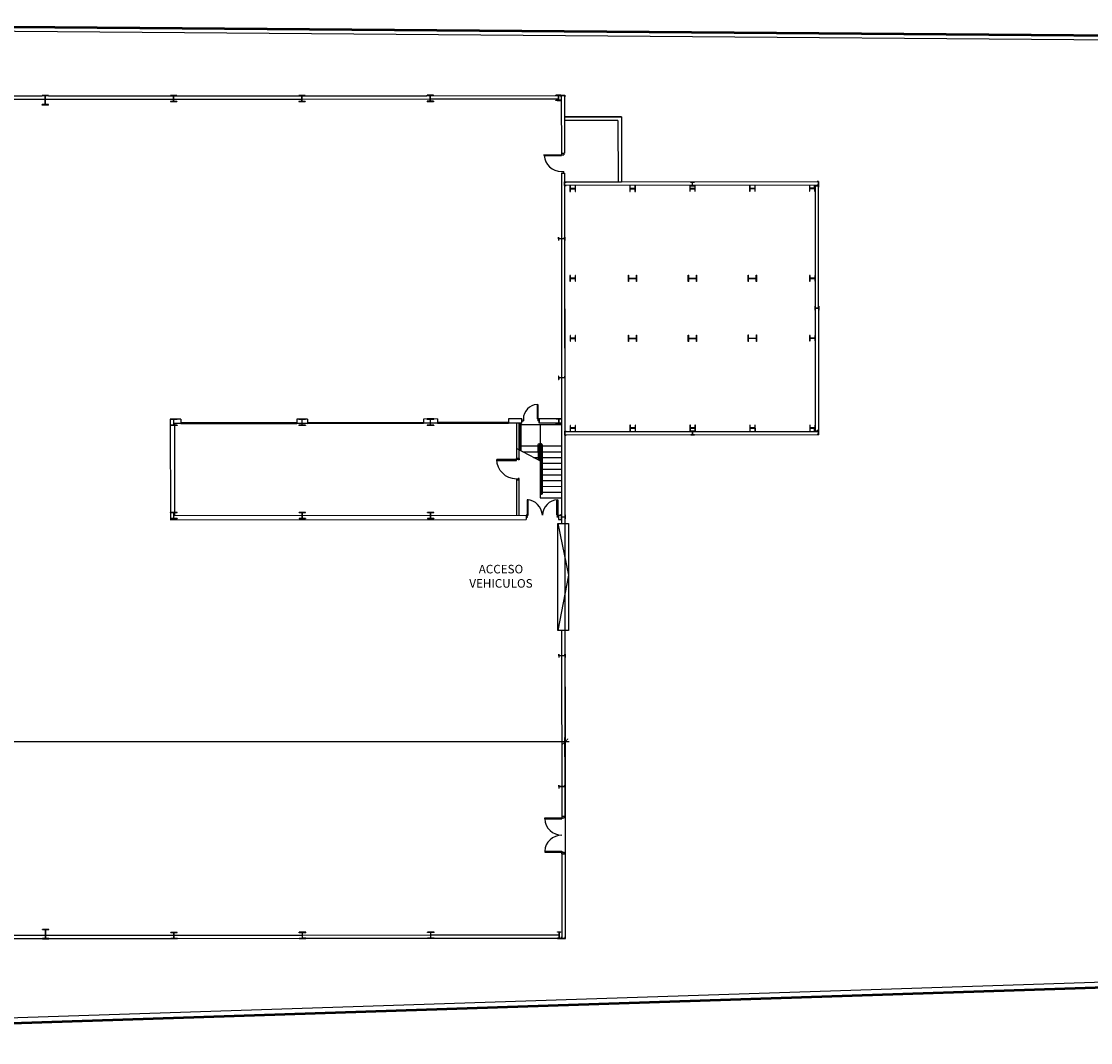
# Model space of a CAD drawing. Extents: x -23 to 536, y -89 to 193.
# Drawn here: x 277 to 327, y 99 to 147 of the extents above; entities that cross this region are included whole.
import ezdxf

# ---------------------------------------------------------------- set-up
doc = ezdxf.new("R2010")
doc.units = 0
doc.header["$MEASUREMENT"] = 0
doc.header["$PDMODE"] = 1
doc.linetypes.add('TRAZO_Y_PUNTO2', pattern=[0.5, 0.25, -0.125, 0, -0.125])
doc.layers.get('0').update_dxf_attribs({"linetype": 'CONTINUOUS'})
doc.layers.get('DEFPOINTS').update_dxf_attribs({"linetype": 'CONTINUOUS'})
for name, color, linetype in [('000SILOCERRAMIENTO', 6, 'CONTINUOUS'), ('000SILOPILARES', 2, 'CONTINUOUS'), ('003CARPINTERIA', 7, 'CONTINUOUS'), ('003COTAS', 7, 'CONTINUOUS'), ('003PILARES', 2, 'CONTINUOUS'), ('006JUNTAS', 7, 'CONTINUOUS'), ('0_delimitacion', 30, 'CONTINUOUS')]:
    doc.layers.add(name, color=color, linetype=linetype)
doc.styles.add('1', font='sanss___.ttf')
doc.styles.get("Standard").update_dxf_attribs({"font": 'romans.shx', "height": 0.37})
doc.dimstyles.new('250', dxfattribs={"dimtxt": 0.4, "dimasz": 0.3, "dimexe": 0.2, "dimexo": 0.2, "dimgap": 0.2, "dimtad": 0, "dimzin": 0, "dimdsep": 46, "dimtxsty": 'Standard', "dimblk1": 'ARCHTICK', "dimblk2": 'ARCHTICK', "dimsah": 1, "dimcen": 0.09, "dimdle": 0.2, "dimclrt": 3, "dimadec": 0, "dimazin": 0, "dimtfac": 1, "dimtofl": 0, "dimtmove": 1, "dimatfit": 3, "dimldrblk": 'ARCHTICK', "dimfxl": 1, "dimtolj": 1, "dimtzin": 0, "dimarcsym": 0})

# ---------------------------------------------------------------- blocks, each defined once
blk = doc.blocks.new('IPE300')
at = {"layer": '003PILARES'}
for p, q in [((-0.075, 0.3), (0.075, 0.3)), ((-0.075, 0.2893), (-0.075, 0.3)), ((-0.005, 0.2893), (-0.075, 0.2893)), ((-0.005, 0.0107), (-0.075, 0.0107)), ((-0.075, 0.0107), (-0.075, 0)), ((-0.075, 0), (0.075, 0)), ((-0.0035, 0.2878), (-0.0035, 0.0122)), ((0.0035, 0.2878), (0.0035, 0.0122)), ((0.005, 0.2893), (0.075, 0.2893)), ((0.005, 0.0107), (0.075, 0.0107)), ((0.075, 0.3), (0.075, 0.2893)), ((0.075, 0), (0.075, 0.0107))]:
    blk.add_line(p, q, dxfattribs=at)
for centre, start, end in [((-0.005, 0.2878), 0, 90), ((-0.005, 0.0122), 270, 0), ((-0.005, 0.0122), 270, 0), ((0.005, 0.2878), 90, 180), ((0.005, 0.0122), 180, 270), ((0.005, 0.0122), 180, 270)]:
    blk.add_arc(centre, 0.0015, start, end, dxfattribs=at)
blk = doc.blocks.new('A$C26166D5A')
at = {"layer": '000SILOPILARES'}
for p, q in [((16.406, 11.784), (16.406, 11.964)), ((16.406, 11.964), (16.476, 11.964)), ((16.406, 11.784), (16.476, 11.784)), ((16.414, 11.799), (16.414, 11.949)), ((16.419, 11.954), (16.476, 11.954)), ((16.419, 11.794), (16.476, 11.794)), ((16.476, 11.954), (16.476, 11.964)), ((16.476, 11.784), (16.476, 11.794))]:
    blk.add_line(p, q, dxfattribs=at)
blk.add_lwpolyline([(16.787, 11.651), (16.702, 11.651, -0.414214), (16.678, 11.676), (16.678, 11.775), (16.657, 11.775), (16.657, 11.515), (16.678, 11.515), (16.678, 11.614, -0.414214), (16.702, 11.638), (16.787, 11.638), (16.871, 11.638, -0.414214), (16.896, 11.614), (16.896, 11.515), (16.917, 11.515), (16.917, 11.775), (16.896, 11.775), (16.896, 11.676, -0.414214), (16.871, 11.651)], format="xyb", close=True, dxfattribs=at)
for centre, start, end in [((16.421, 11.947), 106.0302, 163.9698), ((16.421, 11.801), 196.0302, 253.9698)]:
    blk.add_arc(centre, 0.0073, start, end, dxfattribs=at)
blk = doc.blocks.new('PUERT160')
for p, q in [((-0.1, 1.56), (-0.1, 1.595)), ((-0.1, 1.595), (0, 1.595)), ((0, 1.595), (0, 1.535)), ((-0.04, 1.56), (-0.1, 1.56)), ((-0.04, 1.535), (-0.04, 1.56)), ((0, 1.535), (-0.04, 1.535)), ((-0.1, 0.045), (-0.1, 0.01)), ((-0.04, 0.045), (-0.1, 0.045)), ((-0.1, 0.01), (0, 0.01)), ((-0.04, 0.07), (-0.04, 0.045)), ((0, 0.07), (-0.04, 0.07)), ((0, 0.01), (0, 0.07))]:
    blk.add_line(p, q)
for points in [[(-0.1, 1.51), (-0.855, 1.51), (-0.855, 1.56), (-0.1, 1.56)], [(-0.1, 0.095), (-0.855, 0.095), (-0.855, 0.045), (-0.1, 0.045)]]:
    blk.add_lwpolyline(points, close=True)
for centre, start, end in [((-0.063, 1.597), 182.7, 267.3), ((-0.063, 0.008), 92.7, 177.3)]:
    blk.add_arc(centre, 0.796, start, end)
blk = doc.blocks.new('PUERTA90')
for p, q in [((0.248, 0.46), (0.348, 0.46)), ((0.248, 0.425), (0.248, 0.46)), ((0.348, 0.46), (0.348, 0.4)), ((0.308, 0.425), (0.248, 0.425)), ((0.308, 0.4), (0.308, 0.425)), ((0.348, 0.4), (0.308, 0.4)), ((0.308, -0.385), (0.248, -0.385)), ((0.248, -0.385), (0.248, -0.42)), ((0.248, -0.42), (0.348, -0.42)), ((0.308, -0.36), (0.308, -0.385)), ((0.348, -0.36), (0.308, -0.36)), ((0.348, -0.42), (0.348, -0.36))]:
    blk.add_line(p, q)
blk.add_lwpolyline([(-0.562, -0.385), (-0.562, -0.335), (0.248, -0.335), (0.248, -0.385)], close=True)
blk.add_arc((0.248, -0.385), 0.81, 90, 180)
blk = doc.blocks.new('A$C25B80C1E')
at = {"layer": '000SILOCERRAMIENTO'}
for p, q in [((-72.149, -59.367), (-69.893, -59.367)), ((-72.039, -59.217), (-70.039, -59.217)), ((-69.885, -59.367), (-63.893, -59.367)), ((-69.739, -59.217), (-64.049, -59.217)), ((-64.139, -59.217), (-58.049, -59.217)), ((-63.885, -59.367), (-57.893, -59.367)), ((-58.139, -59.217), (-52.049, -59.217)), ((-57.885, -59.367), (-51.893, -59.367)), ((-52.139, -59.217), (-45.902, -59.217)), ((-51.881, -59.367), (-45.902, -59.367)), ((-45.764, -59.199), (-45.764, -62.012)), ((-45.614, -59.213), (-45.614, -61.904)), ((-42.946, -60.214), (-45.614, -60.214)), ((-43.116, -60.384), (-45.614, -60.384)), ((-43.116, -60.384), (-43.116, -63.264)), ((-42.946, -60.214), (-42.946, -63.264)), ((-45.764, -62.845), (-45.764, -79.225)), ((-45.614, -62.845), (-45.614, -79.225)), ((-33.754, -63.264), (-45.614, -63.264)), ((-33.754, -63.264), (-45.614, -63.264)), ((-33.754, -63.414), (-45.614, -63.414)), ((-33.904, -63.436), (-33.904, -74.896)), ((-33.754, -63.264), (-33.754, -75.075)), ((-33.754, -63.264), (-33.754, -75.075)), ((-47.864, -74.535), (-47.864, -76.185)), ((-47.764, -74.535), (-47.764, -76.185)), ((-47.714, -74.535), (-47.714, -75.79)), ((-47.664, -74.535), (-47.664, -75.817)), ((-46.764, -74.598), (-46.764, -75.498)), ((-45.606, -74.925), (-33.754, -74.925)), ((-45.606, -75.075), (-33.754, -75.075)), ((-45.606, -75.075), (-33.754, -75.075)), ((-46.864, -75.548), (-46.864, -76.246)), ((-46.814, -75.548), (-46.814, -76.273)), ((-46.764, -75.548), (-46.764, -78.028)), ((-46.714, -75.548), (-46.714, -77.835)), ((-46.664, -75.548), (-46.664, -77.835)), ((-47.764, -76.185), (-47.864, -76.185)), ((-47.864, -77.185), (-47.864, -78.835)), ((-47.764, -77.185), (-47.864, -77.185)), ((-47.764, -77.185), (-47.764, -78.835)), ((-45.764, -84.225), (-45.764, -93.042)), ((-45.614, -84.225), (-45.614, -92.919)), ((-45.764, -92.919), (-45.614, -92.919)), ((-45.764, -94.553), (-45.764, -95.026)), ((-45.764, -94.675), (-45.614, -94.675)), ((-45.614, -94.675), (-45.614, -95.026)), ((-45.764, -95.026), (-45.764, -98.627)), ((-45.614, -95.026), (-45.614, -98.627)), ((-72.149, -98.465), (-69.893, -98.465)), ((-72.149, -98.465), (-70.893, -98.465)), ((-69.881, -98.465), (-63.893, -98.465)), ((-63.881, -98.465), (-57.893, -98.465)), ((-57.881, -98.465), (-51.893, -98.465)), ((-51.885, -98.465), (-45.897, -98.465)), ((-72.039, -98.615), (-69.893, -98.615)), ((-72.039, -98.615), (-70.893, -98.615)), ((-69.881, -98.615), (-63.893, -98.615)), ((-63.881, -98.615), (-57.893, -98.615)), ((-57.881, -98.615), (-51.893, -98.615)), ((-51.885, -98.615), (-45.897, -98.615))]:
    blk.add_line(p, q, dxfattribs=at)
at = {"layer": '000SILOCERRAMIENTO', "color": 1}
for p, q in [((-45.764, -92.919), (-45.764, -93.042)), ((-45.653, -92.919), (-45.653, -92.997)), ((-45.764, -94.675), (-45.764, -94.553)), ((-45.653, -94.675), (-45.653, -94.597))]:
    blk.add_line(p, q, dxfattribs=at)
at = {"layer": '000SILOCERRAMIENTO'}
blk.add_arc((-46.689, -77.835), 0.025, 180, 0, dxfattribs=at)
at = {"layer": '000SILOPILARES'}
for p, q in [((-45.614, -63.247), (-45.544, -63.247)), ((-45.614, -63.427), (-45.614, -63.247)), ((-45.614, -63.427), (-45.544, -63.427)), ((-45.606, -63.412), (-45.606, -63.262)), ((-45.601, -63.257), (-45.544, -63.257)), ((-45.601, -63.417), (-45.544, -63.417)), ((-45.544, -63.257), (-45.544, -63.247)), ((-45.544, -63.427), (-45.544, -63.417)), ((-39.724, -63.255), (-39.544, -63.255)), ((-39.724, -63.255), (-39.724, -63.264)), ((-39.724, -63.264), (-39.637, -63.264)), ((-39.724, -63.427), (-39.637, -63.427)), ((-39.724, -63.427), (-39.724, -63.437)), ((-39.724, -63.429), (-39.724, -63.437)), ((-39.724, -63.437), (-39.544, -63.437)), ((-39.637, -63.427), (-39.637, -63.264)), ((-39.631, -63.264), (-39.544, -63.264)), ((-39.631, -63.427), (-39.631, -63.264)), ((-39.631, -63.427), (-39.544, -63.427)), ((-39.631, -63.437), (-39.544, -63.437)), ((-39.544, -63.255), (-39.544, -63.264)), ((-39.544, -63.427), (-39.544, -63.437)), ((-33.939, -63.427), (-33.939, -63.505)), ((-33.939, -63.427), (-33.739, -63.427)), ((-33.928, -63.442), (-33.928, -63.505)), ((-33.922, -63.436), (-33.756, -63.436)), ((-33.809, -63.247), (-33.809, -63.257)), ((-33.739, -63.247), (-33.809, -63.247)), ((-33.752, -63.257), (-33.809, -63.257)), ((-33.809, -63.417), (-33.809, -63.427)), ((-33.752, -63.417), (-33.809, -63.417)), ((-33.739, -63.427), (-33.809, -63.427)), ((-33.75, -63.442), (-33.75, -63.505)), ((-33.747, -63.262), (-33.747, -63.412)), ((-33.739, -63.247), (-33.739, -63.427)), ((-33.739, -63.427), (-33.739, -63.505)), ((-33.939, -63.505), (-33.928, -63.505)), ((-33.75, -63.505), (-33.739, -63.505)), ((-42.634, -67.916), (-42.634, -67.616)), ((-42.634, -67.616), (-42.613, -67.616)), ((-42.613, -67.916), (-42.634, -67.916)), ((-42.613, -67.761), (-42.613, -67.616)), ((-42.613, -67.761), (-42.254, -67.761)), ((-42.613, -67.772), (-42.254, -67.772)), ((-42.613, -67.916), (-42.613, -67.772)), ((-42.254, -67.616), (-42.234, -67.616)), ((-42.254, -67.761), (-42.254, -67.616)), ((-42.254, -67.916), (-42.254, -67.772)), ((-42.234, -67.916), (-42.254, -67.916)), ((-42.234, -67.916), (-42.234, -67.616)), ((-39.834, -67.916), (-39.834, -67.616)), ((-39.834, -67.616), (-39.813, -67.616)), ((-39.813, -67.916), (-39.834, -67.916)), ((-39.813, -67.761), (-39.813, -67.616)), ((-39.813, -67.761), (-39.454, -67.761)), ((-39.813, -67.772), (-39.454, -67.772)), ((-39.813, -67.916), (-39.813, -67.772)), ((-39.454, -67.616), (-39.434, -67.616)), ((-39.454, -67.761), (-39.454, -67.616)), ((-39.454, -67.916), (-39.454, -67.772)), ((-39.434, -67.916), (-39.454, -67.916)), ((-39.434, -67.916), (-39.434, -67.616)), ((-37.034, -67.916), (-37.034, -67.616)), ((-37.034, -67.616), (-37.013, -67.616)), ((-37.013, -67.916), (-37.034, -67.916)), ((-37.013, -67.761), (-37.013, -67.616)), ((-37.013, -67.761), (-36.654, -67.761)), ((-37.013, -67.772), (-36.654, -67.772)), ((-37.013, -67.916), (-37.013, -67.772)), ((-36.654, -67.616), (-36.634, -67.616)), ((-36.654, -67.761), (-36.654, -67.616)), ((-36.654, -67.916), (-36.654, -67.772)), ((-36.634, -67.916), (-36.654, -67.916)), ((-36.634, -67.916), (-36.634, -67.616)), ((-33.92, -69.076), (-33.92, -69.256)), ((-33.912, -69.076), (-33.92, -69.076)), ((-33.91, -69.076), (-33.92, -69.076)), ((-33.92, -69.169), (-33.92, -69.256)), ((-33.91, -69.256), (-33.92, -69.256)), ((-33.91, -69.076), (-33.91, -69.163)), ((-33.76, -69.163), (-33.91, -69.163)), ((-33.91, -69.163), (-33.747, -69.163)), ((-33.91, -69.169), (-33.91, -69.256)), ((-33.91, -69.169), (-33.747, -69.169)), ((-33.738, -69.076), (-33.747, -69.076)), ((-33.747, -69.076), (-33.747, -69.163)), ((-33.747, -69.169), (-33.747, -69.256)), ((-33.738, -69.256), (-33.747, -69.256)), ((-33.738, -69.076), (-33.738, -69.256)), ((-42.634, -70.716), (-42.634, -70.416)), ((-42.634, -70.416), (-42.613, -70.416)), ((-42.613, -70.56), (-42.613, -70.416)), ((-42.254, -70.416), (-42.234, -70.416)), ((-42.254, -70.56), (-42.254, -70.416)), ((-42.234, -70.716), (-42.234, -70.416)), ((-39.834, -70.716), (-39.834, -70.416)), ((-39.834, -70.416), (-39.813, -70.416)), ((-39.813, -70.56), (-39.813, -70.416)), ((-39.454, -70.416), (-39.434, -70.416)), ((-39.454, -70.56), (-39.454, -70.416)), ((-39.434, -70.716), (-39.434, -70.416)), ((-37.034, -70.716), (-37.034, -70.416)), ((-37.034, -70.416), (-37.013, -70.416)), ((-37.013, -70.56), (-37.013, -70.416)), ((-36.654, -70.416), (-36.634, -70.416)), ((-36.654, -70.56), (-36.654, -70.416)), ((-36.634, -70.716), (-36.634, -70.416)), ((-42.613, -70.716), (-42.634, -70.716)), ((-42.613, -70.56), (-42.254, -70.56)), ((-42.613, -70.572), (-42.254, -70.572)), ((-42.613, -70.716), (-42.613, -70.572)), ((-42.254, -70.716), (-42.254, -70.572)), ((-42.234, -70.716), (-42.254, -70.716)), ((-39.813, -70.716), (-39.834, -70.716)), ((-39.813, -70.56), (-39.454, -70.56)), ((-39.813, -70.572), (-39.454, -70.572)), ((-39.813, -70.716), (-39.813, -70.572)), ((-39.454, -70.716), (-39.454, -70.572)), ((-39.434, -70.716), (-39.454, -70.716)), ((-37.013, -70.716), (-37.034, -70.716)), ((-37.013, -70.56), (-36.654, -70.56)), ((-37.013, -70.572), (-36.654, -70.572)), ((-37.013, -70.716), (-37.013, -70.572)), ((-36.654, -70.716), (-36.654, -70.572)), ((-36.634, -70.716), (-36.654, -70.716)), ((-39.724, -74.902), (-39.544, -74.902)), ((-39.724, -74.902), (-39.724, -74.912)), ((-39.724, -74.912), (-39.637, -74.912)), ((-39.637, -75.075), (-39.637, -74.912)), ((-39.631, -74.912), (-39.544, -74.912)), ((-39.631, -75.075), (-39.631, -74.912)), ((-39.544, -74.902), (-39.544, -74.912)), ((-33.939, -74.827), (-33.928, -74.827)), ((-33.939, -74.905), (-33.939, -74.827)), ((-33.939, -74.905), (-33.739, -74.905)), ((-33.928, -74.891), (-33.928, -74.827)), ((-33.922, -74.896), (-33.756, -74.896)), ((-33.809, -74.915), (-33.809, -74.905)), ((-33.739, -74.905), (-33.809, -74.905)), ((-33.752, -74.915), (-33.809, -74.915)), ((-33.75, -74.827), (-33.739, -74.827)), ((-33.75, -74.891), (-33.75, -74.827)), ((-33.747, -75.07), (-33.747, -74.92)), ((-33.739, -74.905), (-33.739, -74.827)), ((-33.739, -75.085), (-33.739, -74.905)), ((-39.724, -75.075), (-39.637, -75.075)), ((-39.724, -75.075), (-39.724, -75.084)), ((-39.724, -75.077), (-39.724, -75.084)), ((-39.724, -75.084), (-39.544, -75.084)), ((-39.631, -75.075), (-39.544, -75.075)), ((-39.631, -75.084), (-39.544, -75.084)), ((-39.544, -75.075), (-39.544, -75.084)), ((-33.809, -75.085), (-33.809, -75.075)), ((-33.752, -75.075), (-33.809, -75.075)), ((-33.739, -75.085), (-33.809, -75.085))]:
    blk.add_line(p, q, dxfattribs=at)
at = {"layer": '000SILOPILARES', "color": 2}
for p, q in [((-45.614, -74.91), (-45.544, -74.91)), ((-45.614, -75.09), (-45.614, -74.91)), ((-45.606, -75.075), (-45.606, -74.925)), ((-45.601, -74.92), (-45.544, -74.92)), ((-45.544, -74.92), (-45.544, -74.91)), ((-45.614, -75.09), (-45.544, -75.09)), ((-45.601, -75.08), (-45.544, -75.08)), ((-45.544, -75.09), (-45.544, -75.08))]:
    blk.add_line(p, q, dxfattribs=at)
at = {"layer": '000SILOPILARES'}
for points in [[(-45.234, -63.56), (-45.318, -63.56, -0.414214), (-45.342, -63.535), (-45.342, -63.436), (-45.364, -63.436), (-45.364, -63.696), (-45.342, -63.696), (-45.342, -63.597, -0.414214), (-45.318, -63.573), (-45.234, -63.573), (-45.149, -63.573, -0.414214), (-45.125, -63.597), (-45.125, -63.696), (-45.104, -63.696), (-45.104, -63.436), (-45.125, -63.436), (-45.125, -63.535, -0.414214), (-45.149, -63.56)], [(-42.434, -63.56), (-42.518, -63.56, -0.414214), (-42.542, -63.535), (-42.542, -63.436), (-42.564, -63.436), (-42.564, -63.696), (-42.542, -63.696), (-42.542, -63.597, -0.414214), (-42.518, -63.573), (-42.434, -63.573), (-42.349, -63.573, -0.414214), (-42.325, -63.597), (-42.325, -63.696), (-42.304, -63.696), (-42.304, -63.436), (-42.325, -63.436), (-42.325, -63.535, -0.414214), (-42.349, -63.56)], [(-39.634, -63.56), (-39.718, -63.56, -0.414214), (-39.742, -63.535), (-39.742, -63.436), (-39.764, -63.436), (-39.764, -63.696), (-39.742, -63.696), (-39.742, -63.597, -0.414214), (-39.718, -63.573), (-39.634, -63.573), (-39.549, -63.573, -0.414214), (-39.525, -63.597), (-39.525, -63.696), (-39.504, -63.696), (-39.504, -63.436), (-39.525, -63.436), (-39.525, -63.535, -0.414214), (-39.549, -63.56)], [(-39.634, -63.56), (-39.718, -63.56, -0.414214), (-39.742, -63.535), (-39.742, -63.436), (-39.764, -63.436), (-39.764, -63.696), (-39.742, -63.696), (-39.742, -63.597, -0.414214), (-39.718, -63.573), (-39.634, -63.573), (-39.549, -63.573, -0.414214), (-39.525, -63.597), (-39.525, -63.696), (-39.504, -63.696), (-39.504, -63.436), (-39.525, -63.436), (-39.525, -63.535, -0.414214), (-39.549, -63.56)], [(-36.834, -63.56), (-36.918, -63.56, -0.414214), (-36.942, -63.535), (-36.942, -63.436), (-36.964, -63.436), (-36.964, -63.696), (-36.942, -63.696), (-36.942, -63.597, -0.414214), (-36.918, -63.573), (-36.834, -63.573), (-36.749, -63.573, -0.414214), (-36.725, -63.597), (-36.725, -63.696), (-36.704, -63.696), (-36.704, -63.436), (-36.725, -63.436), (-36.725, -63.535, -0.414214), (-36.749, -63.56)], [(-34.034, -63.56), (-34.118, -63.56, -0.414214), (-34.142, -63.535), (-34.142, -63.436), (-34.164, -63.436), (-34.164, -63.696), (-34.142, -63.696), (-34.142, -63.597, -0.414214), (-34.118, -63.573), (-34.034, -63.573), (-33.949, -63.573, -0.414214), (-33.925, -63.597), (-33.925, -63.696), (-33.904, -63.696), (-33.904, -63.436), (-33.925, -63.436), (-33.925, -63.535, -0.414214), (-33.949, -63.56)], [(-34.034, -63.56), (-34.118, -63.56, -0.414214), (-34.142, -63.535), (-34.142, -63.436), (-34.164, -63.436), (-34.164, -63.696), (-34.142, -63.696), (-34.142, -63.597, -0.414214), (-34.118, -63.573), (-34.034, -63.573), (-33.949, -63.573, -0.414214), (-33.925, -63.597), (-33.925, -63.696), (-33.904, -63.696), (-33.904, -63.436), (-33.925, -63.436), (-33.925, -63.535, -0.414214), (-33.949, -63.56)], [(-45.234, -67.76), (-45.318, -67.76, -0.414214), (-45.342, -67.735), (-45.342, -67.636), (-45.364, -67.636), (-45.364, -67.896), (-45.342, -67.896), (-45.342, -67.797, -0.414214), (-45.318, -67.773), (-45.234, -67.773), (-45.149, -67.773, -0.414214), (-45.125, -67.797), (-45.125, -67.896), (-45.104, -67.896), (-45.104, -67.636), (-45.125, -67.636), (-45.125, -67.735, -0.414214), (-45.149, -67.76)], [(-34.034, -67.76), (-34.118, -67.76, -0.414214), (-34.142, -67.735), (-34.142, -67.636), (-34.164, -67.636), (-34.164, -67.896), (-34.142, -67.896), (-34.142, -67.797, -0.414214), (-34.118, -67.773), (-34.034, -67.773), (-33.949, -67.773, -0.414214), (-33.925, -67.797), (-33.925, -67.896), (-33.904, -67.896), (-33.904, -67.636), (-33.925, -67.636), (-33.925, -67.735, -0.414214), (-33.949, -67.76)], [(-45.234, -70.56), (-45.318, -70.56, -0.414214), (-45.342, -70.535), (-45.342, -70.436), (-45.364, -70.436), (-45.364, -70.696), (-45.342, -70.696), (-45.342, -70.597, -0.414214), (-45.318, -70.573), (-45.234, -70.573), (-45.149, -70.573, -0.414214), (-45.125, -70.597), (-45.125, -70.696), (-45.104, -70.696), (-45.104, -70.436), (-45.125, -70.436), (-45.125, -70.535, -0.414214), (-45.149, -70.56)], [(-34.034, -70.56), (-34.118, -70.56, -0.414214), (-34.142, -70.535), (-34.142, -70.436), (-34.164, -70.436), (-34.164, -70.696), (-34.142, -70.696), (-34.142, -70.597, -0.414214), (-34.118, -70.573), (-34.034, -70.573), (-33.949, -70.573, -0.414214), (-33.925, -70.597), (-33.925, -70.696), (-33.904, -70.696), (-33.904, -70.436), (-33.925, -70.436), (-33.925, -70.535, -0.414214), (-33.949, -70.56)], [(-45.234, -74.76), (-45.318, -74.76, -0.414214), (-45.342, -74.735), (-45.342, -74.636), (-45.364, -74.636), (-45.364, -74.896), (-45.342, -74.896), (-45.342, -74.797, -0.414214), (-45.318, -74.773), (-45.234, -74.773), (-45.149, -74.773, -0.414214), (-45.125, -74.797), (-45.125, -74.896), (-45.104, -74.896), (-45.104, -74.636), (-45.125, -74.636), (-45.125, -74.735, -0.414214), (-45.149, -74.76)], [(-42.434, -74.76), (-42.518, -74.76, -0.414214), (-42.542, -74.735), (-42.542, -74.636), (-42.564, -74.636), (-42.564, -74.896), (-42.542, -74.896), (-42.542, -74.797, -0.414214), (-42.518, -74.773), (-42.434, -74.773), (-42.349, -74.773, -0.414214), (-42.325, -74.797), (-42.325, -74.896), (-42.304, -74.896), (-42.304, -74.636), (-42.325, -74.636), (-42.325, -74.735, -0.414214), (-42.349, -74.76)], [(-39.634, -74.76), (-39.718, -74.76, -0.414214), (-39.742, -74.735), (-39.742, -74.636), (-39.764, -74.636), (-39.764, -74.896), (-39.742, -74.896), (-39.742, -74.797, -0.414214), (-39.718, -74.773), (-39.634, -74.773), (-39.549, -74.773, -0.414214), (-39.525, -74.797), (-39.525, -74.896), (-39.504, -74.896), (-39.504, -74.636), (-39.525, -74.636), (-39.525, -74.735, -0.414214), (-39.549, -74.76)], [(-36.834, -74.76), (-36.918, -74.76, -0.414214), (-36.942, -74.735), (-36.942, -74.636), (-36.964, -74.636), (-36.964, -74.896), (-36.942, -74.896), (-36.942, -74.797, -0.414214), (-36.918, -74.773), (-36.834, -74.773), (-36.749, -74.773, -0.414214), (-36.725, -74.797), (-36.725, -74.896), (-36.704, -74.896), (-36.704, -74.636), (-36.725, -74.636), (-36.725, -74.735, -0.414214), (-36.749, -74.76)], [(-34.034, -74.76), (-34.118, -74.76, -0.414214), (-34.142, -74.735), (-34.142, -74.636), (-34.164, -74.636), (-34.164, -74.896), (-34.142, -74.896), (-34.142, -74.797, -0.414214), (-34.118, -74.773), (-34.034, -74.773), (-33.949, -74.773, -0.414214), (-33.925, -74.797), (-33.925, -74.896), (-33.904, -74.896), (-33.904, -74.636), (-33.925, -74.636), (-33.925, -74.735, -0.414214), (-33.949, -74.76)], [(-34.034, -74.76), (-34.118, -74.76, -0.414214), (-34.142, -74.735), (-34.142, -74.636), (-34.164, -74.636), (-34.164, -74.896), (-34.142, -74.896), (-34.142, -74.797, -0.414214), (-34.118, -74.773), (-34.034, -74.773), (-33.949, -74.773, -0.414214), (-33.925, -74.797), (-33.925, -74.896), (-33.904, -74.896), (-33.904, -74.636), (-33.925, -74.636), (-33.925, -74.735, -0.414214), (-33.949, -74.76)]]:
    blk.add_lwpolyline(points, format="xyb", close=True, dxfattribs=at)
for centre, radius, start, end in [((-45.599, -63.264), 0.0073, 106.0302, 163.9698), ((-45.599, -63.41), 0.0073, 196.0302, 253.9698), ((-33.92, -63.444), 0.00811, 106.0302, 163.9698), ((-33.758, -63.444), 0.00811, 16.0302, 73.9698), ((-33.754, -63.264), 0.0073, 16.0302, 73.9698), ((-33.754, -63.41), 0.0073, 286.0302, 343.9698), ((-33.92, -74.889), 0.00811, 196.0302, 253.9698), ((-33.758, -74.889), 0.00811, 286.0302, 343.9698), ((-33.754, -74.922), 0.0073, 16.0302, 73.9698), ((-33.754, -75.068), 0.0073, 286.0302, 343.9698)]:
    blk.add_arc(centre, radius, start, end, dxfattribs=at)
at = {"layer": '000SILOPILARES', "color": 2}
for centre, start, end in [((-45.599, -74.927), 106.0302, 163.9698), ((-45.599, -75.073), 196.0302, 253.9698)]:
    blk.add_arc(centre, 0.0073, start, end, dxfattribs=at)
at = {"layer": '003CARPINTERIA', "color": 1, "linetype": 'Continuous'}
for p, q in [((-46.563, -62.012), (-46.563, -61.968)), ((-45.764, -61.89), (-45.764, -62.012)), ((-45.653, -61.904), (-45.653, -61.982)), ((-46.563, -61.982), (-45.653, -61.982)), ((-46.563, -62.012), (-45.764, -62.012)), ((-45.764, -62.768), (-45.653, -62.768)), ((-45.653, -62.845), (-45.653, -62.768)), ((-46.904, -73.656), (-46.904, -74.335)), ((-46.904, -73.656), (-46.866, -73.656)), ((-46.878, -73.656), (-46.878, -74.43)), ((-47.612, -74.43), (-47.546, -74.43)), ((-47.546, -74.335), (-47.546, -74.43)), ((-46.8, -74.335), (-46.904, -74.335)), ((-46.812, -74.43), (-46.878, -74.43)), ((-46.563, -92.997), (-45.653, -92.997)), ((-46.563, -93.042), (-46.563, -92.997)), ((-46.563, -93.042), (-45.764, -93.042)), ((-46.563, -94.553), (-45.764, -94.553)), ((-46.563, -94.553), (-46.563, -94.597)), ((-46.563, -94.597), (-45.653, -94.597))]:
    blk.add_line(p, q, dxfattribs=at)
at = {"layer": '003CARPINTERIA'}
for p, q in [((-45.764, -61.904), (-45.614, -61.904)), ((-45.764, -62.845), (-45.614, -62.845)), ((-47.612, -74.335), (-47.612, -74.463)), ((-46.812, -74.335), (-46.812, -74.485))]:
    blk.add_line(p, q, dxfattribs=at)
at = {"layer": '003CARPINTERIA', "color": 1, "linetype": 'Continuous'}
for centre, radius, start, end in [((-45.764, -61.968), 0.8, 183.1847, 270), ((-46.866, -74.335), 0.68, 93.1847, 180), ((-45.764, -92.997), 0.8, 183.1847, 270), ((-45.764, -94.597), 0.8, 90, 176.8153)]:
    blk.add_arc(centre, radius, start, end, dxfattribs=at)
at = {"layer": '003PILARES'}
for p, q in [((-70.039, -59.217), (-70.039, -59.191)), ((-69.739, -59.191), (-70.039, -59.191)), ((-69.896, -59.217), (-70.039, -59.217)), ((-69.896, -59.615), (-69.896, -59.217)), ((-69.739, -59.217), (-69.882, -59.217)), ((-69.882, -59.615), (-69.882, -59.217)), ((-69.739, -59.217), (-69.739, -59.191)), ((-63.739, -59.197), (-64.039, -59.197)), ((-64.039, -59.216), (-64.039, -59.197)), ((-63.895, -59.216), (-64.039, -59.216)), ((-64.039, -59.478), (-64.039, -59.497)), ((-63.895, -59.478), (-64.039, -59.478)), ((-63.895, -59.478), (-63.895, -59.216)), ((-63.884, -59.478), (-63.884, -59.216)), ((-63.739, -59.216), (-63.884, -59.216)), ((-63.739, -59.478), (-63.884, -59.478)), ((-63.739, -59.216), (-63.739, -59.197)), ((-63.739, -59.478), (-63.739, -59.497)), ((-57.739, -59.197), (-58.039, -59.197)), ((-58.039, -59.216), (-58.039, -59.197)), ((-57.895, -59.216), (-58.039, -59.216)), ((-58.039, -59.478), (-58.039, -59.497)), ((-57.895, -59.478), (-58.039, -59.478)), ((-57.895, -59.478), (-57.895, -59.216)), ((-57.884, -59.478), (-57.884, -59.216)), ((-57.739, -59.216), (-57.884, -59.216)), ((-57.739, -59.478), (-57.884, -59.478)), ((-57.739, -59.216), (-57.739, -59.197)), ((-57.739, -59.478), (-57.739, -59.497)), ((-51.739, -59.197), (-52.039, -59.197)), ((-52.039, -59.216), (-52.039, -59.197)), ((-51.895, -59.216), (-52.039, -59.216)), ((-52.039, -59.478), (-52.039, -59.497)), ((-51.895, -59.478), (-52.039, -59.478)), ((-51.895, -59.478), (-51.895, -59.216)), ((-51.884, -59.478), (-51.884, -59.216)), ((-51.739, -59.216), (-51.884, -59.216)), ((-51.739, -59.478), (-51.884, -59.478)), ((-51.739, -59.216), (-51.739, -59.197)), ((-51.739, -59.478), (-51.739, -59.497)), ((-46.019, -59.217), (-46.019, -59.2)), ((-45.779, -59.2), (-46.019, -59.2)), ((-45.904, -59.217), (-46.019, -59.217)), ((-46.019, -59.44), (-46.019, -59.423)), ((-45.904, -59.423), (-46.019, -59.423)), ((-46.019, -59.44), (-46.019, -59.43)), ((-45.779, -59.44), (-46.019, -59.44)), ((-45.779, -59.44), (-45.951, -59.44)), ((-45.951, -59.44), (-45.779, -59.44)), ((-45.904, -59.217), (-45.904, -59.423)), ((-45.779, -59.217), (-45.894, -59.217)), ((-45.894, -59.217), (-45.894, -59.423)), ((-45.779, -59.423), (-45.894, -59.423)), ((-45.779, -59.211), (-45.779, -59.2)), ((-45.779, -59.2), (-45.599, -59.2)), ((-45.779, -59.2), (-45.779, -59.27)), ((-45.779, -59.2), (-45.599, -59.2)), ((-45.779, -59.27), (-45.769, -59.27)), ((-45.779, -59.44), (-45.779, -59.423)), ((-45.769, -59.213), (-45.769, -59.27)), ((-45.764, -59.208), (-45.614, -59.208)), ((-45.764, -59.208), (-45.614, -59.208)), ((-45.609, -59.213), (-45.609, -59.27)), ((-45.609, -59.213), (-45.609, -59.27)), ((-45.609, -59.27), (-45.599, -59.27)), ((-45.609, -59.27), (-45.599, -59.27)), ((-45.599, -59.2), (-45.599, -59.27)), ((-45.599, -59.2), (-45.599, -59.27)), ((-69.896, -59.615), (-70.039, -59.615)), ((-70.039, -59.641), (-70.039, -59.615)), ((-69.739, -59.641), (-70.039, -59.641)), ((-69.739, -59.615), (-69.882, -59.615)), ((-69.739, -59.641), (-69.739, -59.615)), ((-63.739, -59.497), (-64.039, -59.497)), ((-57.739, -59.497), (-58.039, -59.497)), ((-51.739, -59.497), (-52.039, -59.497)), ((-45.904, -65.841), (-45.904, -65.991)), ((-45.893, -65.841), (-45.904, -65.841)), ((-45.893, -65.911), (-45.893, -65.841)), ((-45.893, -65.921), (-45.893, -65.991)), ((-45.616, -65.913), (-45.891, -65.913)), ((-45.616, -65.92), (-45.891, -65.92)), ((-45.614, -65.911), (-45.614, -65.841)), ((-45.614, -65.841), (-45.604, -65.841)), ((-45.614, -65.921), (-45.614, -65.991)), ((-45.604, -65.841), (-45.604, -65.991)), ((-45.904, -65.991), (-45.893, -65.991)), ((-45.604, -65.991), (-45.614, -65.991)), ((-63.738, -74.335), (-64.038, -74.335)), ((-64.038, -74.354), (-64.038, -74.335)), ((-63.893, -74.354), (-64.038, -74.354)), ((-63.893, -74.616), (-63.893, -74.354)), ((-63.882, -74.616), (-63.882, -74.354)), ((-63.738, -74.354), (-63.882, -74.354)), ((-63.738, -74.354), (-63.738, -74.335)), ((-57.738, -74.335), (-58.038, -74.335)), ((-58.038, -74.354), (-58.038, -74.335)), ((-57.893, -74.354), (-58.038, -74.354)), ((-57.893, -74.616), (-57.893, -74.354)), ((-57.882, -74.616), (-57.882, -74.354)), ((-57.738, -74.354), (-57.882, -74.354)), ((-57.738, -74.354), (-57.738, -74.335)), ((-51.738, -74.335), (-52.038, -74.335)), ((-52.038, -74.354), (-52.038, -74.335)), ((-51.893, -74.354), (-52.038, -74.354)), ((-51.893, -74.616), (-51.893, -74.354)), ((-51.882, -74.616), (-51.882, -74.354)), ((-51.738, -74.354), (-51.882, -74.354)), ((-51.738, -74.354), (-51.738, -74.335)), ((-46.019, -74.352), (-46.019, -74.335)), ((-45.779, -74.335), (-46.019, -74.335)), ((-45.904, -74.352), (-46.019, -74.352)), ((-45.904, -74.352), (-45.904, -74.558)), ((-45.779, -74.352), (-45.894, -74.352)), ((-45.894, -74.352), (-45.894, -74.558)), ((-64.038, -74.616), (-64.038, -74.635)), ((-63.893, -74.616), (-64.038, -74.616)), ((-63.738, -74.635), (-64.038, -74.635)), ((-63.738, -74.616), (-63.882, -74.616)), ((-63.738, -74.616), (-63.738, -74.635)), ((-58.038, -74.616), (-58.038, -74.635)), ((-57.893, -74.616), (-58.038, -74.616)), ((-57.738, -74.635), (-58.038, -74.635)), ((-57.738, -74.616), (-57.882, -74.616)), ((-57.738, -74.616), (-57.738, -74.635)), ((-52.038, -74.616), (-52.038, -74.635)), ((-51.893, -74.616), (-52.038, -74.616)), ((-51.738, -74.635), (-52.038, -74.635)), ((-51.738, -74.616), (-51.882, -74.616)), ((-51.738, -74.616), (-51.738, -74.635)), ((-46.019, -74.575), (-46.019, -74.558)), ((-45.904, -74.558), (-46.019, -74.558)), ((-46.019, -74.575), (-46.019, -74.566)), ((-45.779, -74.575), (-46.019, -74.575)), ((-45.779, -74.575), (-45.95, -74.575)), ((-45.95, -74.575), (-45.779, -74.575)), ((-45.779, -74.558), (-45.894, -74.558)), ((-45.779, -74.575), (-45.779, -74.558)), ((-63.738, -78.701), (-64.038, -78.701)), ((-64.038, -78.72), (-64.038, -78.701)), ((-63.893, -78.72), (-64.038, -78.72)), ((-63.893, -78.982), (-63.893, -78.72)), ((-63.882, -78.982), (-63.882, -78.72)), ((-63.738, -78.72), (-63.882, -78.72)), ((-63.738, -78.72), (-63.738, -78.701)), ((-57.738, -78.701), (-58.038, -78.701)), ((-58.038, -78.72), (-58.038, -78.701)), ((-57.893, -78.72), (-58.038, -78.72)), ((-57.893, -78.982), (-57.893, -78.72)), ((-57.882, -78.982), (-57.882, -78.72)), ((-57.738, -78.72), (-57.882, -78.72)), ((-57.738, -78.72), (-57.738, -78.701)), ((-51.738, -78.701), (-52.038, -78.701)), ((-52.038, -78.72), (-52.038, -78.701)), ((-51.893, -78.72), (-52.038, -78.72)), ((-51.893, -78.982), (-51.893, -78.72)), ((-51.882, -78.982), (-51.882, -78.72)), ((-51.738, -78.72), (-51.882, -78.72)), ((-51.738, -78.72), (-51.738, -78.701)), ((-45.786, -78.825), (-45.786, -79.005)), ((-45.779, -78.825), (-45.786, -78.825)), ((-45.777, -78.825), (-45.786, -78.825)), ((-45.786, -78.918), (-45.786, -79.005)), ((-45.779, -78.812), (-45.779, -78.795)), ((-45.777, -78.825), (-45.777, -78.912)), ((-45.777, -78.912), (-45.613, -78.912)), ((-45.777, -78.918), (-45.777, -79.005)), ((-45.777, -78.918), (-45.613, -78.918)), ((-45.604, -78.825), (-45.613, -78.825)), ((-45.613, -78.825), (-45.613, -78.912)), ((-45.613, -78.918), (-45.613, -79.005)), ((-45.604, -78.825), (-45.604, -79.005)), ((-64.038, -78.982), (-64.038, -79.001)), ((-63.893, -78.982), (-64.038, -78.982)), ((-63.738, -79.001), (-64.038, -79.001)), ((-63.738, -78.982), (-63.882, -78.982)), ((-63.738, -78.982), (-63.738, -79.001)), ((-58.038, -78.982), (-58.038, -79.001)), ((-57.893, -78.982), (-58.038, -78.982)), ((-57.738, -79.001), (-58.038, -79.001)), ((-57.738, -78.982), (-57.882, -78.982)), ((-57.738, -78.982), (-57.738, -79.001)), ((-52.038, -78.982), (-52.038, -79.001)), ((-51.893, -78.982), (-52.038, -78.982)), ((-51.738, -79.001), (-52.038, -79.001)), ((-51.738, -78.982), (-51.882, -78.982)), ((-51.738, -78.982), (-51.738, -79.001)), ((-45.777, -79.005), (-45.786, -79.005)), ((-45.604, -79.005), (-45.613, -79.005)), ((-70.039, -98.217), (-70.039, -98.191)), ((-69.739, -98.191), (-70.039, -98.191)), ((-69.896, -98.217), (-70.039, -98.217)), ((-69.896, -98.615), (-69.896, -98.217)), ((-69.739, -98.217), (-69.882, -98.217)), ((-69.882, -98.615), (-69.882, -98.217)), ((-69.739, -98.217), (-69.739, -98.191)), ((-63.739, -98.336), (-64.039, -98.336)), ((-64.039, -98.355), (-64.039, -98.336)), ((-63.895, -98.355), (-64.039, -98.355)), ((-63.895, -98.617), (-63.895, -98.355)), ((-63.884, -98.617), (-63.884, -98.355)), ((-63.739, -98.355), (-63.884, -98.355)), ((-63.739, -98.355), (-63.739, -98.336)), ((-57.738, -98.336), (-58.038, -98.336)), ((-58.038, -98.355), (-58.038, -98.336)), ((-57.893, -98.355), (-58.038, -98.355)), ((-57.893, -98.617), (-57.893, -98.355)), ((-57.882, -98.617), (-57.882, -98.355)), ((-57.738, -98.355), (-57.882, -98.355)), ((-57.738, -98.355), (-57.738, -98.336)), ((-51.739, -98.336), (-52.039, -98.336)), ((-52.039, -98.355), (-52.039, -98.336)), ((-51.895, -98.355), (-52.039, -98.355)), ((-51.895, -98.617), (-51.895, -98.355)), ((-51.884, -98.617), (-51.884, -98.355)), ((-51.739, -98.355), (-51.884, -98.355)), ((-51.739, -98.355), (-51.739, -98.336)), ((-69.896, -98.615), (-70.039, -98.615)), ((-70.039, -98.641), (-70.039, -98.615)), ((-69.739, -98.641), (-70.039, -98.641)), ((-69.739, -98.615), (-69.882, -98.615)), ((-69.739, -98.641), (-69.739, -98.615)), ((-64.039, -98.617), (-64.039, -98.636)), ((-63.895, -98.617), (-64.039, -98.617)), ((-63.739, -98.636), (-64.039, -98.636)), ((-63.739, -98.617), (-63.884, -98.617)), ((-63.739, -98.617), (-63.739, -98.636)), ((-58.038, -98.617), (-58.038, -98.636)), ((-57.893, -98.617), (-58.038, -98.617)), ((-57.738, -98.636), (-58.038, -98.636)), ((-57.738, -98.617), (-57.882, -98.617)), ((-57.738, -98.617), (-57.738, -98.636)), ((-52.039, -98.617), (-52.039, -98.636)), ((-51.895, -98.617), (-52.039, -98.617)), ((-51.739, -98.636), (-52.039, -98.636)), ((-51.739, -98.617), (-51.884, -98.617)), ((-51.739, -98.617), (-51.739, -98.636)), ((-45.899, -98.615), (-45.78, -98.615)), ((-45.899, -98.626), (-45.78, -98.626)), ((-45.78, -98.556), (-45.77, -98.556)), ((-45.78, -98.626), (-45.78, -98.556)), ((-45.78, -98.626), (-45.6, -98.626)), ((-45.77, -98.613), (-45.77, -98.556)), ((-45.765, -98.618), (-45.615, -98.618)), ((-45.764, -98.618), (-45.614, -98.618)), ((-45.61, -98.556), (-45.6, -98.556)), ((-45.61, -98.613), (-45.61, -98.556)), ((-45.6, -98.626), (-45.6, -98.556))]:
    blk.add_line(p, q, dxfattribs=at)
for centre, radius, start, end in [((-45.762, -59.215), 0.0073, 106.0302, 163.9698), ((-45.616, -59.215), 0.0073, 16.0302, 73.9698), ((-45.616, -59.215), 0.0073, 16.0302, 73.9698), ((-45.891, -65.911), 0.0015, 180, 270), ((-45.891, -65.911), 0.0015, 180, 270), ((-45.891, -65.921), 0.0015, 90, 180), ((-45.891, -65.921), 0.0015, 90, 180), ((-45.616, -65.911), 0.0015, 270, 0), ((-45.616, -65.921), 0.0015, 0, 90), ((-45.763, -98.61), 0.0073, 196.0302, 253.9698), ((-45.617, -98.61), 0.0073, 286.0302, 343.9698)]:
    blk.add_arc(centre, radius, start, end, dxfattribs=at)
at = {"layer": '006JUNTAS'}
for p, q in [((-63.566, -74.335), (-63.566, -74.535)), ((-58.144, -74.335), (-58.144, -74.535)), ((-57.632, -74.335), (-57.632, -74.535)), ((-52.219, -74.335), (-52.219, -74.535)), ((-51.561, -74.335), (-51.561, -74.535)), ((-48.245, -74.335), (-48.245, -74.535)), ((-47.612, -74.535), (-47.612, -74.335)), ((-46.812, -74.535), (-46.812, -74.335)), ((-63.566, -74.49), (-58.144, -74.49)), ((-63.566, -74.505), (-58.144, -74.505)), ((-63.566, -74.52), (-58.144, -74.52)), ((-63.566, -74.535), (-58.144, -74.535)), ((-57.632, -74.49), (-52.21, -74.49)), ((-57.632, -74.505), (-52.21, -74.505)), ((-57.632, -74.52), (-52.21, -74.52)), ((-57.632, -74.535), (-52.21, -74.535)), ((-51.561, -74.49), (-48.245, -74.49)), ((-51.561, -74.505), (-48.245, -74.505)), ((-51.561, -74.52), (-48.245, -74.52)), ((-51.561, -74.535), (-48.245, -74.535)), ((-47.714, -74.598), (-45.764, -74.598)), ((-47.888, -75.697), (-46.703, -76.333)), ((-47.664, -75.598), (-46.864, -75.598)), ((-47.57, -75.868), (-46.864, -75.868)), ((-46.814, -75.498), (-46.714, -75.498)), ((-46.814, -75.548), (-46.714, -75.548)), ((-46.814, -75.598), (-46.714, -75.598)), ((-46.814, -75.868), (-46.714, -75.868)), ((-46.664, -75.598), (-45.764, -75.598)), ((-46.664, -75.868), (-45.764, -75.868)), ((-47.067, -76.138), (-46.864, -76.138)), ((-46.814, -76.138), (-46.714, -76.138)), ((-46.764, -76.408), (-46.714, -76.408)), ((-46.664, -76.138), (-45.764, -76.138)), ((-46.664, -76.408), (-45.764, -76.408)), ((-46.764, -76.678), (-46.714, -76.678)), ((-46.764, -76.948), (-46.714, -76.948)), ((-46.664, -76.678), (-45.764, -76.678)), ((-46.664, -76.948), (-45.764, -76.948)), ((-46.764, -77.218), (-46.714, -77.218)), ((-46.664, -77.218), (-45.764, -77.218)), ((-46.764, -77.488), (-46.714, -77.488)), ((-46.764, -77.758), (-46.714, -77.758)), ((-46.664, -77.488), (-45.764, -77.488)), ((-46.664, -77.758), (-45.764, -77.758)), ((-46.764, -78.028), (-45.764, -78.028)), ((-47.413, -78.835), (-47.413, -79.035)), ((-45.913, -78.835), (-45.913, -79.035))]:
    blk.add_line(p, q, dxfattribs=at)
for points in [[(-63.566, -74.335), (-64.051, -74.335), (-64.051, -79.035), (-47.413, -79.035)], [(-57.632, -74.335), (-58.144, -74.335)], [(-51.561, -74.335), (-52.219, -74.335)], [(-47.612, -74.335), (-48.245, -74.335)], [(-45.779, -74.335), (-46.812, -74.335)], [(-63.566, -74.535), (-63.851, -74.535), (-63.851, -78.835), (-47.413, -78.835)], [(-57.632, -74.535), (-58.144, -74.535)], [(-51.561, -74.535), (-52.219, -74.535)], [(-47.612, -74.535), (-48.245, -74.535)], [(-45.779, -74.535), (-46.812, -74.535)], [(-45.913, -78.835), (-45.779, -78.835)], [(-45.939, -79.225), (-45.439, -81.649), (-45.939, -84.225)], [(-45.913, -79.035), (-45.779, -79.035)]]:
    blk.add_lwpolyline(points, dxfattribs=at)
blk.add_lwpolyline([(-45.939, -84.225), (-45.939, -79.225), (-45.439, -79.225), (-45.439, -84.225)], close=True, dxfattribs=at)
for centre, start, end in [((-46.814, -75.548), 90, 180), ((-46.714, -75.548), 0, 90)]:
    blk.add_arc(centre, 0.05, start, end, dxfattribs=at)
at = {"layer": '003PILARES'}
for name, p in [('A$C26166D5A', (-62.02, -75.211)), ('IPE300', (-45.899, -98.626))]:
    blk.add_blockref(name, p, dxfattribs=at)
at = {"layer": '003PILARES', "rotation": 270}
for p in [(-45.904, -65.916), (-45.903, -72.411), (-45.904, -85.414), (-45.904, -91.536)]:
    blk.add_blockref('IPE300', p, dxfattribs=at)
at = {"layer": '006JUNTAS'}
for name, p, xscale, yscale, zscale, rotation in [('PUERTA90', (-48.146, -76.663), -1.136363636363598, 1.136363636363626, 1.136363636363592, 180), ('PUERT160', (-47.422, -78.93), 0.9464232122980434, 0.9464232122980434, 0.9464232122980434, 270)]:
    blk.add_blockref(name, p, dxfattribs=dict(at, xscale=xscale, yscale=yscale, zscale=zscale, rotation=rotation))
blk = doc.blocks.new('_ARCHTICK')
at = {"color": 0, "linetype": 'ByBlock', "const_width": 0.15}
blk.add_lwpolyline([(-0.5, -0.5), (0.5, 0.5)], dxfattribs=at)
blk = doc.blocks.new('*D535')
at = {"layer": '006JUNTAS', "color": 0, "lineweight": -2, "transparency": 16777216}
for p, q in [((247.482, 112.155), (247.482, 113.062)), ((301.996, 112.155), (301.996, 113.062)), ((247.282, 112.862), (273.729, 112.862)), ((302.196, 112.862), (275.749, 112.862))]:
    blk.add_line(p, q, dxfattribs=at)
at = {"layer": 'DEFPOINTS', "color": 0, "transparency": 16777216}
for p in [(301.996, 112.862), (247.482, 111.955), (301.996, 111.955)]:
    blk.add_point(p, dxfattribs=at)
at = {"layer": '006JUNTAS', "color": 0, "lineweight": -2, "transparency": 16777216, "xscale": 0.3, "yscale": 0.3, "zscale": 0.3, "rotation": 180}
blk.add_blockref('_ARCHTICK', (247.482, 112.862), dxfattribs=at)
at = {"layer": '006JUNTAS', "color": 0, "lineweight": -2, "transparency": 16777216, "xscale": 0.3, "yscale": 0.3, "zscale": 0.3}
blk.add_blockref('_ARCHTICK', (301.996, 112.862), dxfattribs=at)
at = {"layer": '006JUNTAS', "color": 3, "transparency": 16777216, "insert": (274.739, 112.862), "char_height": 0.37, "attachment_point": 5}
blk.add_mtext('\\A1;{\\H2.7027x;\\C256;56}', dxfattribs=at)

msp = doc.modelspace()

# ---------------------------------------------------------------- linework, layer by layer
at = {"color": 6, "linetype": 'TRAZO_Y_PUNTO2', "ltscale": 10}
msp.add_lwpolyline([(366.257, 92.445), (355.629, 91.798), (355.481, 96.296), (343.088, 95.888), (342.891, 101.885), (315.644, 100.988), (250.072, 98.83), (244.539, 98.794), (244.407, 108.595), (244.407, 146.551), (349.838, 145.721), (407.131, 145.27), (406.765, 123.623), (403.692, 110.52), (402.575, 107.714), (402.575, 107.714), (394.931, 96.915), (394.931, 96.915), (374.565, 93.067)], close=True, dxfattribs=at)
at = {"layer": '006JUNTAS'}
for p, q in [((244.407, 146.551), (339.638, 145.8)), ((343.132, 102.143), (250.063, 99.08)), ((342.891, 101.885), (250.072, 98.83))]:
    msp.add_line(p, q, dxfattribs=at)
msp.add_lwpolyline([(250.07, 99.08), (244.738, 99.045), (244.607, 146.35), (339.638, 145.6)], dxfattribs=at)
msp.add_lwpolyline([(247.461, 143.047), (301.976, 143.084), (301.976, 142.083), (304.645, 142.085), (304.647, 139.035), (301.978, 139.033), (301.986, 127.222), (301.986, 127.222), (302.002, 103.67), (247.487, 103.643)], close=True, dxfattribs=at)
at = {"layer": '0_delimitacion', "lineweight": 53}
msp.add_lwpolyline([(244.407, 146.551), (407.131, 145.27), (406.765, 123.623), (403.692, 110.52), (394.872, 98.715), (387.82, 96.748), (379.572, 95.239), (375.351, 98.846), (362.355, 98.964), (342.987, 98.956), (342.891, 101.885), (296.481, 100.357), (250.072, 98.83), (244.539, 98.83), (244.407, 146.551)], dxfattribs=at)

# ---------------------------------------------------------------- block references
at = {"layer": '006JUNTAS', "rotation": 0.03837853363957299}
msp.add_blockref('A$C25B80C1E', (347.55, 202.327), dxfattribs=at)

# ---------------------------------------------------------------- texts
at = {"layer": '003COTAS', "insert": (299.005, 120.552), "char_height": 0.4, "width": 27.4558, "attachment_point": 5, "style": '1'}
msp.add_mtext('ACCESO\\PVEHICULOS', dxfattribs=at)

# ---------------------------------------------------------------- dimensions: what is measured, and where the dimension line sits
at = {"layer": '006JUNTAS'}
dim = msp.add_linear_dim(base=(301.996, 112.862), p1=(247.482, 111.955), p2=(301.996, 111.955), text='{\\H2.7027x;\\C256;56}', dimstyle='250', dxfattribs=at)
dim.commit()
dim.dimension.update_dxf_attribs({"geometry": '*D535', "text_midpoint": (274.739, 112.862)})

doc.saveas('drawing.dxf')
